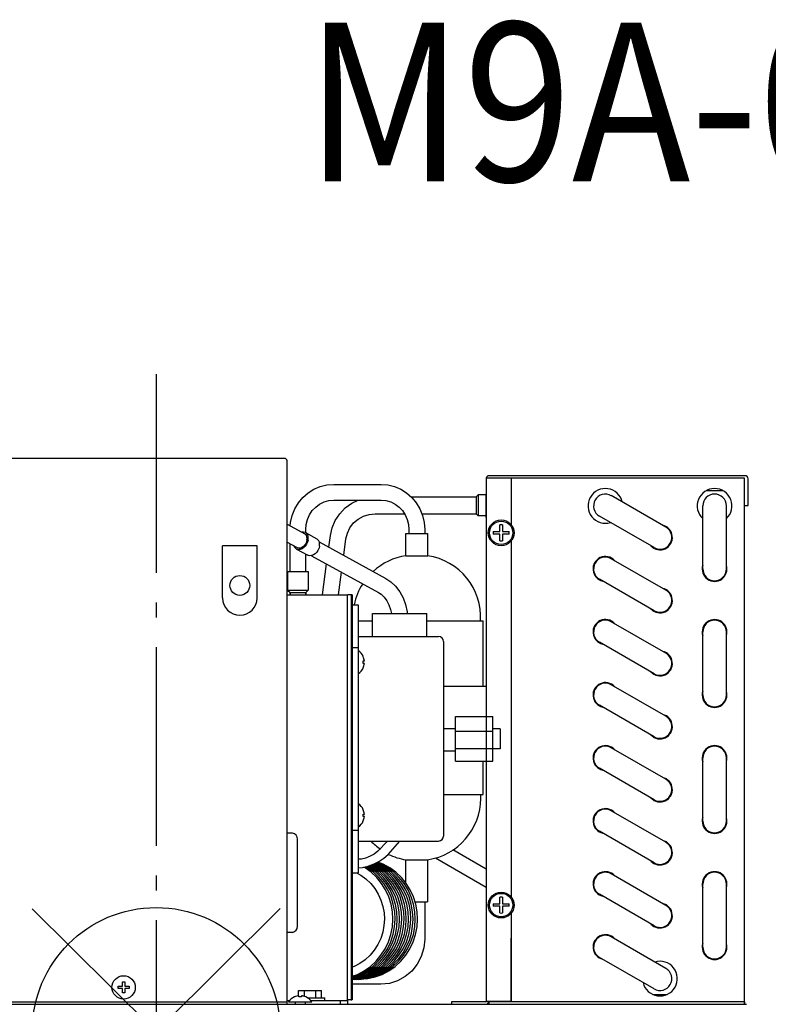
# Model space of a CAD drawing. Extents: x -910 to 629, y -797 to 498.
# Drawn here: x -55 to 247, y 11 to 408 of the extents above; entities that cross this region are included whole.
import ezdxf

# ---------------------------------------------------------------- set-up
doc = ezdxf.new("R2010")
doc.units = 0
doc.header["$LTSCALE"] = 20
doc.linetypes.add('DASHDOT', pattern=[5.5, 4, -0.6, 0.3, -0.6])
doc.linetypes.add('DASHED', pattern=[2.5, 1.8, -0.7])
for name, color, linetype in [('ARRANGE', 1, 'CONTINUOUS'), ('BASIS', 6, 'DASHDOT'), ('DETAIL', 5, 'CONTINUOUS'), ('ETC', 61, 'CONTINUOUS'), ('OUTLINE', 3, 'CONTINUOUS')]:
    doc.layers.add(name, color=color, linetype=linetype)
doc.styles.add('STANDARD_MODELNAME', font='MONOTXT.shx', dxfattribs={"width": 0.8, "height": 80, "bigfont": 'BIGFONT.shx'})

msp = doc.modelspace()

# ---------------------------------------------------------------- linework, layer by layer
at = {"layer": 'ARRANGE', "color": 1, "linetype": 'CONTINUOUS'}
for p, q in [((50.04, -49.52), (-50.04, 49.52)), ((49.96, 49.6), (-49.96, -49.6))]:
    msp.add_line(p, q, dxfattribs=at)
msp.add_circle((0, 0), 50, dxfattribs=at)
at = {"layer": 'BASIS', "color": 6, "linetype": 'DASHDOT'}
msp.add_line((0, 264.87), (0, -68.52), dxfattribs=at)
at = {"layer": 'DETAIL', "color": 5, "linetype": 'CONTINUOUS'}
for p, q in [((51.7, 231), (-96.3, 231)), ((52.7, 11), (52.7, 230)), ((133, 223), (133, 12.2)), ((237, 223), (133, 223)), ((237.3, 224), (134, 224)), ((143, 223), (143, 204.32)), ((237.3, 224), (161.53, 224)), ((237, 12), (237, 223)), ((238.5, 212), (238.5, 222.8)), ((61.19, 217.09), (63.54, 218.58)), ((63.54, 218.58), (66.08, 219.66)), ((66.08, 219.66), (68.76, 220.32)), ((68.76, 220.32), (71.5, 220.54)), ((71.5, 220.54), (90.6, 220.54)), ((90.6, 220.54), (93.34, 220.32)), ((93.34, 220.32), (96.01, 219.66)), ((96.01, 219.66), (98.55, 218.58)), ((98.55, 218.58), (100.91, 217.09)), ((57.29, 213.08), (59.09, 215.24)), ((59.09, 215.24), (61.19, 217.09)), ((100.91, 217.09), (103.01, 215.24)), ((102.69, 215.52), (128.93, 215.52)), ((103.01, 215.24), (104.8, 213.08)), ((129.75, 216.35), (128.93, 215.52)), ((129.75, 216.35), (128.93, 215.52)), ((128.93, 215.52), (128.93, 209.17)), ((128.93, 215.52), (128.93, 208.67)), ((129.75, 216.35), (129.75, 208.35)), ((133, 216.35), (129.75, 216.35)), ((129.75, 216.35), (129.75, 207.85)), ((133, 216.35), (129.75, 216.35)), ((133, 207.15), (133, 216.55)), ((205.38, 203.28), (183.38, 215.98)), ((221.66, 218), (228.34, 218)), ((54.79, 208), (55.85, 210.64)), ((55.85, 210.64), (57.29, 213.08)), ((62.87, 209.94), (64.25, 211.4)), ((64.25, 211.4), (65.85, 212.59)), ((65.85, 212.59), (67.63, 213.47)), ((67.63, 213.47), (69.53, 214.01)), ((69.53, 214.01), (71.5, 214.19)), ((71.5, 214.19), (90.6, 214.19)), ((73.93, 208.71), (76.18, 211.05)), ((76.18, 211.05), (78.82, 212.96)), ((78.82, 212.96), (81.41, 214.19)), ((90.6, 214.19), (92.56, 214.01)), ((92.56, 214.01), (94.47, 213.47)), ((94.47, 213.47), (96.24, 212.59)), ((96.24, 212.59), (97.85, 211.4)), ((97.85, 211.4), (99.22, 209.94)), ((104.8, 213.08), (106.25, 210.64)), ((106.25, 210.64), (107.31, 208)), ((220.23, 186.45), (220.23, 211.85)), ((229.77, 186.45), (229.77, 211.85)), ((237, 212), (238.5, 212)), ((54.14, 205.22), (54.79, 208)), ((60.44, 204.41), (60.94, 206.39)), ((60.94, 206.39), (61.76, 208.25)), ((61.76, 208.25), (62.87, 209.94)), ((72.14, 206.01), (73.93, 208.71)), ((79.52, 204.97), (81.35, 206.54)), ((81.35, 206.54), (83.46, 207.71)), ((83.46, 207.71), (85.78, 208.43)), ((85.78, 208.43), (88.19, 208.67)), ((88.19, 208.67), (100.06, 208.67)), ((99.22, 209.94), (100.34, 208.25)), ((100.34, 208.25), (101.16, 206.39)), ((101.16, 206.39), (101.66, 204.41)), ((107.04, 208.67), (128.93, 208.67)), ((107.31, 208), (107.96, 205.22)), ((129.75, 207.85), (128.93, 208.67)), ((129.75, 207.85), (128.93, 208.67)), ((133, 207.85), (129.75, 207.85)), ((133, 207.85), (129.75, 207.85)), ((200.62, 195.02), (178.62, 207.72)), ((52.7, 204.49), (59.82, 200.58)), ((54.03, 203.76), (54.14, 205.22)), ((60.27, 202.37), (60.44, 204.41)), ((60.27, 201.03), (60.27, 202.37)), ((70.17, 199.89), (70.87, 203.04)), ((70.87, 203.04), (72.14, 206.01)), ((77.02, 200.9), (78.05, 203.06)), ((78.05, 203.06), (79.52, 204.97)), ((101.66, 204.41), (101.82, 202.37)), ((101.82, 202.37), (101.82, 200.74)), ((107.96, 205.22), (108.18, 202.37)), ((108.18, 202.37), (108.18, 200.74)), ((138.5, 201.5), (138.5, 204.18)), ((139.5, 204.18), (139.5, 201.5)), ((59.31, 201.31), (58.63, 201.23)), ((59.95, 201.18), (59.31, 201.31)), ((59.87, 200.55), (59.79, 200.59)), ((60.15, 200.36), (59.87, 200.55)), ((60.16, 201.08), (59.95, 201.18)), ((60.5, 199.93), (60.15, 200.36)), ((60.16, 201.08), (64.73, 198.57)), ((60.49, 200.85), (60.16, 201.08)), ((60.9, 200.34), (60.49, 200.85)), ((60.72, 199.38), (60.5, 199.93)), ((60.81, 198.73), (60.72, 199.38)), ((60.75, 198.03), (60.81, 198.73)), ((61.17, 199.68), (60.9, 200.34)), ((61.27, 198.91), (61.17, 199.68)), ((61.21, 198.08), (61.27, 198.91)), ((65.05, 198.34), (64.73, 198.57)), ((69.56, 195.25), (70.17, 199.89)), ((75.59, 191.94), (76.46, 198.57)), ((76.46, 198.57), (77.02, 200.9)), ((100.62, 191.74), (100.62, 200.74)), ((100.63, 200.74), (109.37, 200.74)), ((109.38, 191.74), (109.38, 200.74)), ((135.82, 201.5), (138.5, 201.5)), ((138.5, 200.5), (135.82, 200.5)), ((138.5, 197.82), (138.5, 200.5)), ((139.5, 201.5), (142.18, 201.5)), ((142.18, 200.5), (139.5, 200.5)), ((139.5, 200.5), (139.5, 197.82)), ((40.7, 195.8), (26.7, 195.8)), ((26.7, 174.8), (26.7, 195.8)), ((40.7, 174.8), (40.7, 195.8)), ((52.7, 197.24), (56.74, 195.03)), ((53.92, 185.4), (53.92, 196.57)), ((55.78, 195.2), (55.6, 195.65)), ((56.2, 194.69), (55.78, 195.2)), ((56.53, 194.46), (56.2, 194.69)), ((56.53, 194.46), (61.09, 191.95)), ((56.74, 194.36), (56.53, 194.46)), ((56.82, 194.98), (56.75, 195.03)), ((56.99, 194.9), (56.82, 194.98)), ((57.53, 194.79), (56.99, 194.9)), ((58.11, 194.85), (57.53, 194.79)), ((58.77, 194.58), (58.06, 194.3)), ((58.7, 195.09), (58.11, 194.85)), ((59.28, 195.47), (58.7, 195.09)), ((59.45, 195.04), (58.77, 194.58)), ((59.79, 196), (59.28, 195.47)), ((60.07, 195.66), (59.45, 195.04)), ((60.23, 196.62), (59.79, 196)), ((60.59, 196.4), (60.07, 195.66)), ((60.55, 197.31), (60.23, 196.62)), ((60.75, 198.03), (60.55, 197.31)), ((60.97, 197.22), (60.59, 196.4)), ((61.21, 198.08), (60.97, 197.22)), ((65.47, 197.83), (65.05, 198.34)), ((65.54, 194.72), (65.15, 193.89)), ((65.74, 197.17), (65.47, 197.83)), ((65.6, 194.88), (65.54, 194.72)), ((65.77, 195.57), (65.6, 194.88)), ((65.66, 197.37), (92.52, 182.63)), ((65.84, 196.41), (65.74, 197.17)), ((65.77, 195.57), (65.84, 196.41)), ((143, 197.68), (143, 54.32)), ((57.37, 194.23), (56.74, 194.36)), ((58.06, 194.3), (57.37, 194.23)), ((60.27, 185.4), (60.27, 192.4)), ((61.31, 191.85), (61.09, 191.95)), ((61.94, 191.72), (61.31, 191.85)), ((62.63, 191.8), (61.94, 191.72)), ((63.34, 192.07), (62.63, 191.8)), ((62.63, 191.79), (89.58, 177)), ((64.02, 192.53), (63.34, 192.07)), ((64.67, 193.2), (64.02, 192.53)), ((65.15, 193.89), (64.67, 193.2)), ((100.62, 191.74), (109.38, 191.74)), ((205.38, 177.88), (183.38, 190.58)), ((67.03, 176), (68.67, 188.49)), ((52.92, 185.4), (61.27, 185.4)), ((52.92, 185.4), (52.92, 177.9)), ((61.27, 185.4), (61.27, 177.9)), ((73.5, 176), (74.71, 185.18)), ((92.52, 182.63), (94.53, 181.28)), ((133, 183.49), (133, 33.24)), ((94.53, 181.28), (96.47, 179.44)), ((96.47, 179.44), (98.14, 177.25)), ((200.62, 169.62), (178.62, 182.32)), ((53, 176), (52.7, 175.7)), ((52.92, 177.9), (53.92, 176.9)), ((52.92, 177.9), (61.27, 177.9)), ((53, 176), (77.2, 176)), ((53.92, 176), (53.92, 176.9)), ((53.92, 176.9), (60.27, 176.9)), ((53.92, 176.9), (53.92, 176)), ((61.27, 177.9), (60.27, 176.9)), ((60.27, 176), (60.27, 176.9)), ((60.27, 176.9), (60.27, 176)), ((77, 176), (77, 12.6)), ((79, 176), (77.2, 176)), ((78.6, 176), (78.6, 12.6)), ((79, 176), (79, 12.8)), ((89.58, 177), (90.63, 176.27)), ((90.68, 176.23), (91.9, 175.03)), ((91.9, 175.03), (92.94, 173.59)), ((98.14, 177.25), (99.49, 174.76)), ((99.49, 174.76), (100.48, 172.06)), ((79, 172), (81.4, 172)), ((81.4, 172), (81.4, 154.85)), ((92.94, 173.59), (93.79, 171.96)), ((93.79, 171.96), (94.42, 170.16)), ((100.48, 172.06), (101.08, 169.2)), ((87.11, 159.2), (87.11, 168.5)), ((87.11, 168.5), (109.11, 168.5)), ((94.42, 170.16), (94.75, 168.5)), ((101.08, 169.2), (101.13, 168.5)), ((109.11, 159.2), (109.11, 168.5)), ((78.6, 162.83), (78.6, 73.17)), ((81.4, 165.5), (87.11, 165.5)), ((109.11, 165.5), (131.75, 165.5)), ((131.75, 139.14), (131.75, 165.5)), ((205.38, 152.48), (183.38, 165.18)), ((81.6, 159.2), (113.8, 159.2)), ((220.23, 135.65), (220.23, 161.05)), ((229.77, 135.65), (229.77, 161.05)), ((79, 154.85), (81.4, 154.85)), ((81.4, 154.85), (81.4, 138.66)), ((115.8, 157.2), (115.8, 78.8)), ((200.62, 144.22), (178.62, 156.92)), ((83.41, 151.1), (83.43, 151.1)), ((83.41, 149.35), (83.86, 149.35)), ((83.86, 148.35), (83.41, 148.35)), ((83.43, 146.6), (83.41, 146.6)), ((81.4, 139.41), (81.4, 81.15)), ((115.8, 139.14), (133, 139.14)), ((205.38, 127.08), (183.38, 139.78)), ((200.62, 118.82), (178.62, 131.52)), ((120.6, 109), (120.6, 127)), ((120.6, 127), (135.6, 127)), ((120.6, 122), (115.8, 122)), ((135.6, 121), (120.6, 121)), ((120.6, 113), (115.8, 113)), ((133, 114), (120.6, 114)), ((205.38, 101.68), (183.38, 114.38)), ((120.6, 109), (135.6, 109)), ((131.75, 95.5), (131.75, 109)), ((220.23, 84.85), (220.23, 110.25)), ((229.77, 84.85), (229.77, 110.25)), ((200.62, 93.42), (178.62, 106.12)), ((115.8, 95.5), (131.75, 95.5)), ((130.75, 94), (130.75, 95.5)), ((83.41, 89.4), (83.43, 89.4)), ((83.41, 87.65), (83.86, 87.65)), ((205.38, 76.28), (183.38, 88.98)), ((83.86, 86.65), (83.41, 86.65)), ((83.43, 84.9), (83.41, 84.9)), ((54.89, 80), (52.7, 80)), ((79, 81.15), (81.4, 81.15)), ((81.4, 81.15), (81.4, 64)), ((200.62, 68.02), (178.62, 80.72)), ((56.95, 42.46), (56.95, 77.54)), ((81.4, 76.8), (113.8, 76.8)), ((93.19, 76.8), (89.26, 72.71)), ((93.46, 71.42), (98.11, 76.8)), ((87.78, 71.56), (86.15, 70.64)), ((89.26, 72.71), (87.78, 71.56)), ((133, 65.43), (119.55, 73.19)), ((133, 65.43), (119.55, 73.19)), ((81.4, 69.56), (82.65, 69.64)), ((82.65, 69.64), (84.47, 70.02)), ((84.47, 70.02), (85.23, 70.29)), ((86.15, 70.64), (85.23, 70.29)), ((87.61, 67.43), (89.72, 68.5)), ((87.82, 67.43), (87.7, 67.47)), ((88.75, 67.42), (88.09, 67.67)), ((89.62, 67.43), (88.47, 67.87)), ((90.55, 67.42), (88.86, 68.06)), ((91.43, 67.43), (89.25, 68.26)), ((89.72, 68.5), (91.68, 69.84)), ((91.68, 69.84), (93.46, 71.42)), ((100.62, 59.88), (100.62, 69.26)), ((100.62, 69.26), (109.38, 69.26)), ((109.38, 52.26), (109.38, 69.26)), ((133, 58.1), (112.49, 69.94)), ((133, 58.1), (112.49, 69.94)), ((79, 64), (81.4, 64)), ((80.7, 64), (82.42, 63.06)), ((81.4, 66.05), (83.11, 66.17)), ((83.11, 66.17), (85.39, 66.65)), ((84.15, 65.99), (83.62, 66.28)), ((86.62, 64.2), (84.15, 65.99)), ((85.05, 65.99), (84.27, 66.41)), ((85.98, 65.98), (84.92, 66.55)), ((87.52, 64.21), (85.05, 65.99)), ((85.39, 66.65), (87.61, 67.43)), ((86.85, 66), (85.55, 66.7)), ((88.44, 64.2), (85.98, 65.98)), ((87.78, 65.98), (86.1, 66.89)), ((88.85, 62.1), (86.62, 64.2)), ((88.67, 66), (86.64, 67.09)), ((89.32, 64.22), (86.85, 66)), ((89.6, 65.98), (87.19, 67.28)), ((89.75, 62.1), (87.52, 64.21)), ((90.25, 64.2), (87.78, 65.98)), ((90.49, 65.99), (87.82, 67.43)), ((90.67, 62.09), (88.44, 64.2)), ((91.14, 64.22), (88.67, 66)), ((91.41, 65.98), (88.75, 67.42)), ((91.56, 62.11), (89.32, 64.22)), ((92.06, 64.2), (89.6, 65.98)), ((92.29, 66), (89.62, 67.43)), ((92.47, 62.1), (90.25, 64.2)), ((92.95, 64.21), (90.49, 65.99)), ((93.22, 65.98), (90.55, 67.42)), ((93.37, 62.11), (91.14, 64.22)), ((93.87, 64.2), (91.41, 65.98)), ((94.1, 66), (91.43, 67.43)), ((94.29, 62.1), (92.06, 64.2)), ((94.76, 64.22), (92.29, 66)), ((95.18, 62.11), (92.95, 64.21)), ((95.68, 64.2), (93.22, 65.98)), ((96.09, 62.1), (93.87, 64.2)), ((96.57, 64.22), (94.1, 66)), ((96.99, 62.11), (94.76, 64.22)), ((97.9, 62.11), (95.68, 64.2)), ((98.8, 62.11), (96.57, 64.22)), ((205.38, 50.88), (183.38, 63.58)), ((82.42, 63.06), (84.52, 61.53)), ((84.52, 61.53), (86.42, 59.72)), ((86.42, 59.72), (88.08, 57.67)), ((90.79, 59.71), (88.85, 62.1)), ((91.69, 59.72), (89.75, 62.1)), ((92.61, 59.71), (90.67, 62.09)), ((92.42, 57.09), (90.79, 59.71)), ((93.5, 59.73), (91.56, 62.11)), ((93.32, 57.11), (91.69, 59.72)), ((94.42, 59.71), (92.47, 62.1)), ((94.24, 57.09), (92.61, 59.71)), ((95.31, 59.73), (93.37, 62.11)), ((95.13, 57.11), (93.5, 59.73)), ((96.23, 59.71), (94.29, 62.1)), ((96.05, 57.08), (94.42, 59.71)), ((97.13, 59.73), (95.18, 62.11)), ((96.94, 57.11), (95.31, 59.73)), ((98.04, 59.71), (96.09, 62.1)), ((97.86, 57.09), (96.23, 59.71)), ((98.94, 59.73), (96.99, 62.11)), ((98.76, 57.11), (97.13, 59.73)), ((99.85, 59.72), (97.9, 62.11)), ((99.67, 57.09), (98.04, 59.71)), ((100.75, 59.73), (98.8, 62.11)), ((100.57, 57.1), (98.94, 59.73)), ((101.48, 57.09), (99.85, 59.72)), ((102.38, 57.1), (100.75, 59.73)), ((88.08, 57.67), (89.46, 55.42)), ((93.71, 54.27), (92.42, 57.09)), ((94.61, 54.28), (93.32, 57.11)), ((95.52, 54.26), (94.24, 57.09)), ((96.42, 54.29), (95.13, 57.11)), ((97.34, 54.25), (96.05, 57.08)), ((98.23, 54.28), (96.94, 57.11)), ((99.15, 54.27), (97.86, 57.09)), ((100.04, 54.29), (98.76, 57.11)), ((100.96, 54.27), (99.67, 57.09)), ((101.86, 54.28), (100.57, 57.1)), ((102.77, 54.27), (101.48, 57.09)), ((103.67, 54.28), (102.38, 57.1)), ((220.23, 34.05), (220.23, 59.45)), ((229.77, 34.05), (229.77, 59.45)), ((89.46, 55.42), (90.56, 53)), ((90.56, 53), (91.34, 50.45)), ((94.63, 51.3), (93.71, 54.27)), ((95.54, 51.3), (94.61, 54.28)), ((96.45, 51.28), (95.52, 54.26)), ((97.35, 51.3), (96.42, 54.29)), ((98.27, 51.27), (97.34, 54.25)), ((99.16, 51.3), (98.23, 54.28)), ((100.07, 51.29), (99.15, 54.27)), ((100.97, 51.3), (100.04, 54.29)), ((101.88, 51.29), (100.96, 54.27)), ((102.79, 51.3), (101.86, 54.28)), ((103.69, 51.29), (102.77, 54.27)), ((104.6, 51.3), (103.67, 54.28)), ((104.3, 52.26), (109.37, 52.26)), ((108.18, 52.26), (108.18, 37.26)), ((138.5, 51.5), (138.5, 54.18)), ((139.5, 54.18), (139.5, 51.5)), ((200.62, 42.62), (178.62, 55.32)), ((91.34, 50.45), (91.81, 47.81)), ((91.81, 47.81), (91.94, 45.28)), ((95.18, 48.22), (94.63, 51.3)), ((95.34, 45.25), (95.18, 48.22)), ((96.09, 48.22), (95.54, 51.3)), ((96.24, 45.25), (96.09, 48.22)), ((96.99, 48.2), (96.45, 51.28)), ((97.15, 45.25), (96.99, 48.2)), ((97.9, 48.21), (97.35, 51.3)), ((98.06, 45.25), (97.9, 48.21)), ((98.81, 48.19), (98.27, 51.27)), ((98.96, 45.25), (98.81, 48.19)), ((99.71, 48.21), (99.16, 51.3)), ((99.87, 45.25), (99.71, 48.21)), ((100.62, 48.21), (100.07, 51.29)), ((100.77, 45.25), (100.62, 48.21)), ((101.52, 48.21), (100.97, 51.3)), ((101.68, 45.25), (101.52, 48.21)), ((102.43, 48.21), (101.88, 51.29)), ((102.58, 45.25), (102.43, 48.21)), ((103.33, 48.21), (102.79, 51.3)), ((103.49, 45.25), (103.33, 48.21)), ((104.24, 48.21), (103.69, 51.29)), ((104.4, 45.25), (104.24, 48.21)), ((105.15, 48.21), (104.6, 51.3)), ((105.3, 45.25), (105.15, 48.21)), ((135.82, 51.5), (138.5, 51.5)), ((138.5, 50.5), (135.82, 50.5)), ((138.5, 47.82), (138.5, 50.5)), ((139.5, 51.5), (142.18, 51.5)), ((142.18, 50.5), (139.5, 50.5)), ((139.5, 50.5), (139.5, 47.82)), ((143, 47.68), (143, 12)), ((91.94, 45.28), (91.77, 42.72)), ((95.14, 42.27), (95.34, 45.25)), ((96.05, 42.28), (96.24, 45.25)), ((96.95, 42.28), (97.15, 45.25)), ((97.86, 42.28), (98.06, 45.25)), ((98.76, 42.28), (98.96, 45.25)), ((99.67, 42.28), (99.87, 45.25)), ((100.58, 42.29), (100.77, 45.25)), ((101.48, 42.28), (101.68, 45.25)), ((102.39, 42.27), (102.58, 45.25)), ((103.32, 42.52), (103.49, 45.25)), ((104.2, 42.27), (104.4, 45.25)), ((105.1, 42.27), (105.3, 45.25)), ((54.89, 40), (52.7, 40)), ((91.27, 40.07), (90.44, 37.51)), ((91.77, 42.72), (91.27, 40.07)), ((94.55, 39.18), (95.14, 42.27)), ((95.46, 39.2), (96.05, 42.28)), ((96.36, 39.19), (96.95, 42.28)), ((97.27, 39.2), (97.86, 42.28)), ((98.17, 39.19), (98.76, 42.28)), ((99.08, 39.2), (99.67, 42.28)), ((99.99, 39.22), (100.58, 42.29)), ((100.89, 39.19), (101.48, 42.28)), ((101.8, 39.18), (102.39, 42.27)), ((102.82, 39.68), (103.32, 42.52)), ((103.61, 39.18), (104.2, 42.27)), ((104.51, 39.18), (105.1, 42.27)), ((90.44, 37.51), (89.3, 35.08)), ((92.24, 33.38), (93.58, 36.2)), ((93.16, 33.39), (94.49, 36.22)), ((93.58, 36.2), (94.55, 39.18)), ((94.05, 33.38), (95.39, 36.2)), ((94.49, 36.22), (95.46, 39.2)), ((94.97, 33.39), (96.3, 36.22)), ((95.39, 36.2), (96.36, 39.19)), ((95.86, 33.37), (97.2, 36.2)), ((96.3, 36.22), (97.27, 39.2)), ((96.78, 33.39), (98.11, 36.21)), ((97.2, 36.2), (98.17, 39.19)), ((97.7, 33.41), (99.03, 36.24)), ((98.11, 36.21), (99.08, 39.2)), ((98.59, 33.38), (99.92, 36.21)), ((99.03, 36.24), (99.99, 39.22)), ((99.49, 33.38), (100.82, 36.2)), ((99.92, 36.21), (100.89, 39.19)), ((100.82, 36.2), (101.8, 39.18)), ((100.87, 34.27), (102, 36.91)), ((101.3, 33.38), (102.64, 36.2)), ((102, 36.91), (102.82, 39.68)), ((102.21, 33.38), (103.54, 36.2)), ((102.64, 36.2), (103.61, 39.18)), ((103.54, 36.2), (104.51, 39.18)), ((108.18, 37.26), (107.83, 33.71)), ((143, 12.2), (143, 37.61)), ((205.38, 25.48), (183.38, 38.18)), ((87.87, 32.83), (86.18, 30.78)), ((89.3, 35.08), (87.87, 32.83)), ((90.57, 30.76), (92.24, 33.38)), ((91.48, 30.77), (93.16, 33.39)), ((92.38, 30.76), (94.05, 33.38)), ((93.3, 30.77), (94.97, 33.39)), ((94.19, 30.75), (95.86, 33.37)), ((95.11, 30.77), (96.78, 33.39)), ((96.03, 30.79), (97.7, 33.41)), ((96.91, 30.76), (98.59, 33.38)), ((97.73, 29.5), (99.44, 31.79)), ((97.82, 30.76), (99.49, 33.38)), ((99.44, 31.79), (100.87, 34.27)), ((99.63, 30.76), (101.3, 33.38)), ((100.53, 30.75), (102.21, 33.38)), ((107.83, 33.71), (106.82, 30.29)), ((133, 33.24), (133, 12.2)), ((84.23, 28.98), (82.09, 27.44)), ((86.18, 30.78), (84.23, 28.98)), ((86.3, 26.27), (88.58, 28.37)), ((87.22, 26.29), (89.49, 28.39)), ((88.11, 26.27), (90.39, 28.38)), ((88.58, 28.37), (90.57, 30.76)), ((89.04, 26.29), (91.31, 28.39)), ((89.49, 28.39), (91.48, 30.77)), ((89.92, 26.27), (92.2, 28.37)), ((90.39, 28.38), (92.38, 30.76)), ((90.85, 26.29), (93.12, 28.39)), ((91.31, 28.39), (93.3, 30.77)), ((91.76, 26.3), (94.04, 28.4)), ((92.2, 28.37), (94.19, 30.75)), ((92.64, 26.27), (94.91, 28.37)), ((93.12, 28.39), (95.11, 30.77)), ((93.56, 26.28), (95.83, 28.38)), ((94.04, 28.4), (96.03, 30.79)), ((94.91, 28.37), (96.91, 30.76)), ((95.37, 26.28), (97.64, 28.38)), ((95.78, 27.43), (97.73, 29.5)), ((95.83, 28.38), (97.82, 30.76)), ((96.26, 26.27), (98.53, 28.37)), ((97.64, 28.38), (99.63, 30.76)), ((98.53, 28.37), (100.53, 30.75)), ((106.82, 30.29), (105.18, 27.15)), ((200.62, 17.22), (178.62, 29.92)), ((79.77, 26.21), (79, 25.92)), ((79.05, 25.94), (79, 25.94)), ((82.09, 27.44), (79.77, 26.21)), ((81.08, 23.07), (83.79, 24.5)), ((82.01, 23.08), (84.72, 24.51)), ((82.88, 23.07), (85.6, 24.5)), ((83.79, 24.5), (86.3, 26.27)), ((83.82, 23.08), (86.53, 24.51)), ((84.69, 23.06), (87.4, 24.49)), ((84.72, 24.51), (87.22, 26.29)), ((85.6, 24.5), (88.11, 26.27)), ((85.62, 23.08), (88.34, 24.51)), ((86.53, 24.51), (89.04, 26.29)), ((86.55, 23.09), (89.25, 24.52)), ((87.4, 24.49), (89.92, 26.27)), ((87.42, 23.07), (90.12, 24.49)), ((88.33, 23.07), (91.04, 24.5)), ((88.34, 24.51), (90.85, 26.29)), ((88.87, 22.91), (91.24, 24.08)), ((89.25, 24.52), (91.76, 26.3)), ((90.12, 24.49), (92.64, 26.27)), ((90.14, 23.07), (92.86, 24.5)), ((91.04, 24.5), (93.56, 26.28)), ((91.04, 23.07), (93.75, 24.49)), ((91.24, 24.08), (93.6, 25.61)), ((92.86, 24.5), (95.37, 26.28)), ((93.6, 25.61), (95.78, 27.43)), ((93.75, 24.49), (96.26, 26.27)), ((102.98, 24.39), (100.3, 22.14)), ((105.18, 27.15), (102.98, 24.39)), ((-13.64, 20.06), (-12.64, 20.06)), ((-13.64, 18.31), (-13.64, 20.06)), ((-12.64, 20.06), (-12.64, 18.31)), ((79, 22.3), (81.08, 23.07)), ((79, 21.58), (80.95, 22.02)), ((79, 21.99), (79.14, 22.02)), ((79, 21.37), (81.82, 22.01)), ((79, 21.78), (80.01, 22.01)), ((79, 21.11), (81.57, 21.34)), ((79, 21.27), (79.77, 21.34)), ((79, 21.19), (80.68, 21.34)), ((79, 21.06), (79.44, 21.07)), ((79.14, 22.02), (82.01, 23.08)), ((79.44, 21.07), (82.47, 21.34)), ((79.48, 21.07), (79.83, 21.06)), ((79.77, 21.34), (82.75, 22.01)), ((79.83, 21.06), (80.23, 21.07)), ((80.01, 22.01), (82.88, 23.07)), ((80.23, 21.07), (83.22, 21.32)), ((80.31, 21.07), (80.74, 21.06)), ((80.68, 21.34), (83.67, 22.02)), ((80.73, 21.06), (81.25, 21.07)), ((80.95, 22.02), (83.82, 23.08)), ((81.25, 21.07), (84.29, 21.34)), ((81.29, 21.07), (81.64, 21.06)), ((81.57, 21.34), (84.55, 22.01)), ((81.64, 21.06), (82.16, 21.07)), ((81.82, 22.01), (84.69, 23.06)), ((82.16, 21.07), (85.2, 21.34)), ((82.19, 21.07), (82.55, 21.06)), ((82.47, 21.34), (85.45, 22.01)), ((82.75, 22.01), (85.62, 23.08)), ((83.22, 21.32), (86.17, 21.96)), ((83.67, 22.02), (86.55, 23.09)), ((84.29, 21.34), (87.27, 22.01)), ((84.55, 22.01), (87.42, 23.07)), ((85.2, 21.34), (88.18, 22.01)), ((85.45, 22.01), (88.33, 23.07)), ((86.17, 21.96), (88.87, 22.91)), ((87.27, 22.01), (90.14, 23.07)), ((88.18, 22.01), (91.04, 23.07)), ((97.25, 20.47), (93.95, 19.44)), ((100.3, 22.14), (97.25, 20.47)), ((-15.39, 18.31), (-13.64, 18.31)), ((-15.39, 17.31), (-15.39, 18.31)), ((-13.64, 17.31), (-15.39, 17.31)), ((-13.64, 15.56), (-13.64, 17.31)), ((-12.64, 18.31), (-10.89, 18.31)), ((-10.89, 17.31), (-12.64, 17.31)), ((-12.64, 17.31), (-12.64, 15.56)), ((-10.89, 18.31), (-10.89, 17.31)), ((57.38, 14.44), (57.38, 16.6)), ((57.38, 16.6), (66.62, 16.6)), ((59.69, 14.22), (59.69, 16.6)), ((64.31, 13.6), (64.31, 16.6)), ((66.62, 13.6), (66.62, 16.6)), ((90.51, 19.09), (79, 19.09)), ((93.95, 19.44), (90.51, 19.09)), ((-12.64, 15.56), (-13.64, 15.56)), ((52.7, 12.6), (53.84, 12.6)), ((53.3, 12), (62.7, 12)), ((55.75, 14.01), (55.75, 14.03)), ((56, 12), (56, 11)), ((57.5, 14.01), (57.5, 14.46)), ((58.5, 14.46), (58.5, 14.01)), ((60, 12), (60, 11)), ((60.25, 14.03), (60.25, 14.01)), ((60.96, 13.6), (67.9, 13.6)), ((62.16, 12.6), (77.2, 12.6)), ((67.9, 12.6), (67.9, 13.6)), ((74.2, 11), (74.2, 12.6)), ((77.2, 12.6), (77.2, 12.8)), ((79, 12.8), (77.2, 12.8)), ((77.2, 11), (77.2, 12.6)), ((119, 12), (119, 11)), ((132.8, 12), (119, 12)), ((133, 12.2), (143, 12.2)), ((134, 12), (134, 12.2)), ((134, 12), (134, 11)), ((237, 12), (134, 12)), ((200.11, 15), (205.89, 15)), ((237, 12), (237, 11)), ((-237.8, 11), (237.8, 11)), ((52.7, 11.8), (-97.3, 11.8))]:
    msp.add_line(p, q, dxfattribs=at)
at = {"layer": 'DETAIL', "color": 5, "linetype": 'DASHED'}
for p, q in [((135.6, 109), (135.6, 127)), ((138.6, 122), (135.6, 122)), ((138.6, 122), (138.6, 114)), ((138.6, 114), (133, 114))]:
    msp.add_line(p, q, dxfattribs=at)
at = {"layer": 'DETAIL', "color": 5, "linetype": 'CONTINUOUS'}
for centre, radius in [((139, 201), 5.2), ((139, 201), 4.7), ((139, 201), 4.7), ((33.69, 179.8), 4), ((139, 51), 5.2), ((139, 51), 4.7), ((139, 51), 4.7), ((-13.14, 17.81), 4.7)]:
    msp.add_circle(centre, radius, dxfattribs=at)
for centre, radius, start, end in [((51.7, 230), 1, 0, 90), ((134, 223), 1, 90, 180), ((237.3, 222.8), 1.2, 0, 90), ((181, 211.85), 7, 12.985, 286.9838), ((225, 211.85), 7, 313.0806, 226.9194), ((181, 211.85), 4.76, 60.0033, 240.0033), ((225, 211.85), 4.76, 0, 180), ((139, 201), 3.21, 81.0529, 98.9471), ((203, 199.15), 5, 222.9491, 77.0585), ((203, 199.15), 4.76, 240.0033, 60.0033), ((139, 201), 3.21, 171.0529, 188.9471), ((139, 201), 3.21, 351.0529, 8.9471), ((139, 201), 3.21, 261.0529, 278.9471), ((104.25, 167), 25, 98.3373, 132.4058), ((105.75, 167), 25, 356.5602, 81.6627), ((181, 186.45), 5, 42.9491, 257.0585), ((181, 186.45), 4.76, 60.0033, 240.0033), ((225, 186.45), 5, 162.9453, 17.0547), ((225, 186.45), 4.76, 180, 0), ((104.25, 167), 25, 147.2908, 168.447), ((203, 173.75), 5, 222.9491, 77.0585), ((33.7, 174.8), 7, 180, 0), ((203, 173.75), 4.76, 240.0033, 60.0033), ((181, 161.05), 5, 42.9491, 257.0585), ((181, 161.05), 4.76, 60.0033, 240.0033), ((225, 161.05), 5, 342.9453, 197.0547), ((225, 161.05), 4.76, 0, 180), ((113.8, 157.2), 2, 0, 90), ((78.23, 148.85), 5.67, 23.3886, 56.0184), ((78.23, 148.85), 5.65, 5.0808, 23.4856), ((203, 148.35), 5, 222.9491, 77.0585), ((203, 148.35), 4.76, 240.0033, 60.0033), ((78.23, 148.85), 5.2, 354.4847, 5.5153), ((78.23, 148.85), 5.65, 336.5144, 354.9192), ((78.23, 148.85), 5.67, 303.9816, 336.6114), ((181, 135.65), 5, 42.9491, 257.0585), ((181, 135.65), 4.76, 60.0033, 240.0033), ((225, 135.65), 5, 162.9453, 17.0547), ((225, 135.65), 4.76, 180, 0), ((203, 122.95), 5, 222.9491, 77.0585), ((203, 122.95), 4.76, 240.0033, 60.0033), ((181, 110.25), 5, 42.9491, 257.0585), ((225, 110.25), 5, 342.9453, 197.0547), ((181, 110.25), 4.76, 60.0033, 240.0033), ((225, 110.25), 4.76, 0, 180), ((203, 97.55), 5, 222.9491, 77.0585), ((203, 97.55), 4.76, 240.0033, 60.0033), ((78.23, 87.15), 5.67, 23.3886, 56.0184), ((105.75, 94), 25, 278.3373, 0), ((78.23, 87.15), 5.65, 5.0808, 23.4856), ((78.23, 87.15), 5.2, 354.4847, 5.5153), ((181, 84.85), 5, 42.9491, 257.0585), ((181, 84.85), 4.76, 60.0033, 240.0033), ((78.23, 87.15), 5.67, 303.9816, 336.6114), ((78.23, 87.15), 5.65, 336.5144, 354.9192), ((225, 84.85), 5, 162.9453, 17.0547), ((225, 84.85), 4.76, 180, 0), ((54.45, 77.54), 2.5, 0, 79.9154), ((104.65, 94), 25, 223.472, 234.9889), ((113.8, 78.8), 2, 270, 0), ((203, 72.15), 5, 222.9491, 77.0585), ((203, 72.15), 4.76, 240.0033, 60.0033), ((104.25, 94), 25, 244.4975, 261.6627), ((181, 59.45), 5, 42.9491, 257.0585), ((181, 59.45), 4.76, 60.0033, 240.0033), ((225, 59.45), 5, 342.9453, 197.0547), ((225, 59.45), 4.76, 0, 180), ((139, 51), 3.21, 81.0529, 98.9471), ((203, 46.75), 5, 222.9491, 77.0585), ((139, 51), 3.21, 171.0529, 188.9471), ((139, 51), 3.21, 261.0529, 278.9471), ((139, 51), 3.21, 351.0529, 8.9471), ((203, 46.75), 4.76, 240.0033, 60.0033), ((54.45, 42.46), 2.5, 280.0846, 0), ((181, 34.05), 5, 42.9491, 257.0585), ((181, 34.05), 4.76, 60.0033, 240.0033), ((225, 34.05), 5, 162.9453, 17.0547), ((225, 34.05), 4.76, 180, 0), ((203, 21.35), 7, 192.985, 106.9838), ((203, 21.35), 4.76, 240.0033, 60.0033), ((58, 8.83), 5.67, 113.3886, 146.0184), ((58, 8.83), 5.65, 95.0808, 113.4856), ((58, 8.83), 5.2, 84.4847, 95.5153), ((58, 8.83), 5.65, 66.5144, 84.9192), ((58, 8.83), 5.67, 33.9816, 66.6114), ((132.8, 12.2), 0.2, 270, 0), ((132.8, 12.2), 1.2, 270, 0)]:
    msp.add_arc(centre, radius, start, end, dxfattribs=at)
at = {"layer": 'OUTLINE', "color": 3, "linetype": 'CONTINUOUS'}
for p, q in [((51.7, 231), (-96.3, 231)), ((52.7, 11), (52.7, 230)), ((133, 223), (133, 12.2)), ((237.3, 224), (134, 224)), ((238.5, 212), (238.5, 222.8)), ((61.19, 217.09), (63.54, 218.58)), ((63.54, 218.58), (66.08, 219.66)), ((66.08, 219.66), (68.76, 220.32)), ((68.76, 220.32), (71.5, 220.54)), ((71.5, 220.54), (90.6, 220.54)), ((90.6, 220.54), (93.34, 220.32)), ((93.34, 220.32), (96.01, 219.66)), ((96.01, 219.66), (98.55, 218.58)), ((98.55, 218.58), (100.91, 217.09)), ((57.29, 213.08), (59.09, 215.24)), ((59.09, 215.24), (61.19, 217.09)), ((100.91, 217.09), (103.01, 215.24)), ((102.69, 215.52), (128.93, 215.52)), ((129.75, 216.35), (128.93, 215.52)), ((133, 216.35), (129.75, 216.35)), ((54.79, 208), (55.85, 210.64)), ((55.85, 210.64), (57.29, 213.08)), ((237, 11), (237, 212)), ((237, 212), (238.5, 212)), ((54.14, 205.22), (54.79, 208)), ((52.7, 204.49), (54.03, 203.76)), ((54.03, 203.76), (54.14, 205.22)), ((119, 12), (119, 11)), ((132.8, 12), (119, 12))]:
    msp.add_line(p, q, dxfattribs=at)
for centre, radius, start, end in [((51.7, 230), 1, 0, 90), ((134, 223), 1, 90, 180), ((237.3, 222.8), 1.2, 0, 90), ((132.8, 12.2), 0.2, 270, 0)]:
    msp.add_arc(centre, radius, start, end, dxfattribs=at)

# ---------------------------------------------------------------- texts
at = {"layer": 'ETC', "color": 61, "linetype": 'CONTINUOUS', "style": 'STANDARD_MODELNAME', "width": 0.9}
msp.add_text('M9A-03LAB_2', height=64, rotation=0, dxfattribs=at).set_placement((60.06, 342.65))

doc.saveas('drawing.dxf')
